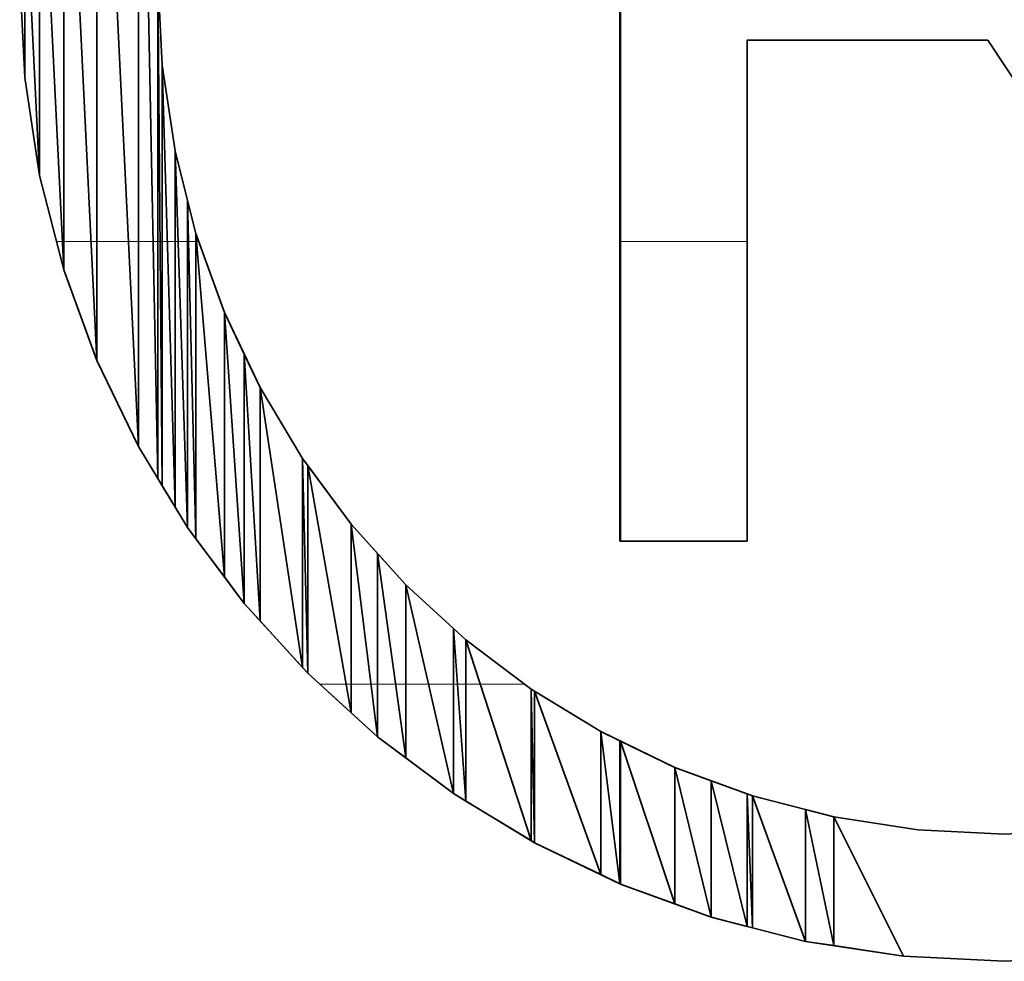
# Model space of a CAD drawing. Units: millimetres. Extents: x 0 to 24042, y 0 to 16800.
# Drawn here: x 17636 to 17667, y 691 to 721 of the extents above; entities that cross this region are included whole.
import ezdxf

# ---------------------------------------------------------------- set-up
doc = ezdxf.new("R2010")
doc.units = ezdxf.units.MM
doc.header["$MEASUREMENT"] = 0
doc.layers.add('(1) Shape lines', color=7, linetype='Continuous', lineweight=35)
doc.layers.add('(9) Sheet', color=7, linetype='Continuous', lineweight=35)

# ---------------------------------------------------------------- blocks, each defined once
blk = doc.blocks.new('HATCH_1420_ff8c2c60-8f43-44a6-9a8f-02a795c52695')
at = {"layer": '(1) Shape lines', "color": 0, "lineweight": 9}
for p, q in [((17636.376, 728), (17636.343, 728)), ((17637.065, 714), (17636.88, 714))]:
    blk.add_line(p, q, dxfattribs=at)
blk = doc.blocks.new('HATCH_1421_d83e151f-1c97-475c-aa5c-5253ab2ac674')
at = {"layer": '(1) Shape lines', "color": 0, "lineweight": 9}
for p, q in [((17637.109, 728), (17636.376, 728)), ((17637.109, 714), (17637.065, 714))]:
    blk.add_line(p, q, dxfattribs=at)
blk = doc.blocks.new('HATCH_1424_45101bbc-5014-4e09-a0d5-5aeba5bdfd5a')
at = {"layer": '(1) Shape lines', "color": 0, "lineweight": 9}
for p, q in [((17637.287, 728), (17637.109, 728)), ((17637.971, 714), (17637.109, 714))]:
    blk.add_line(p, q, dxfattribs=at)
blk = doc.blocks.new('HATCH_1425_9e79f303-89d7-4aaf-b8d8-8e7fd919f6e9')
at = {"layer": '(1) Shape lines', "color": 0, "lineweight": 9}
for p, q in [((17638.155, 728), (17637.287, 728)), ((17638.155, 714), (17637.971, 714))]:
    blk.add_line(p, q, dxfattribs=at)
blk = doc.blocks.new('HATCH_1428_f3ff8031-945c-455d-bc0f-a31422abb0ac')
at = {"layer": '(1) Shape lines', "color": 0, "lineweight": 9}
for p, q in [((17638.47, 728), (17638.155, 728)), ((17639.149, 714), (17638.155, 714))]:
    blk.add_line(p, q, dxfattribs=at)
blk = doc.blocks.new('HATCH_1429_7f5155f5-6f8d-4d44-942c-101bdc7dfb67')
at = {"layer": '(1) Shape lines', "color": 0, "lineweight": 9}
for p, q in [((17639.464, 728), (17638.47, 728)), ((17639.464, 714), (17639.149, 714))]:
    blk.add_line(p, q, dxfattribs=at)
blk = doc.blocks.new('HATCH_1432_52a7df5a-5cbd-41fc-a91c-86ff77bc070b')
at = {"layer": '(1) Shape lines', "color": 0, "lineweight": 9}
for p, q in [((17639.649, 728), (17639.464, 728)), ((17639.931, 714), (17639.464, 714))]:
    blk.add_line(p, q, dxfattribs=at)
blk = doc.blocks.new('HATCH_1433_55f4798f-92c7-4a5b-acc6-3c9fed69fdc8')
at = {"layer": '(1) Shape lines', "color": 0, "lineweight": 9}
for p, q in [((17640.082, 728), (17639.649, 728)), ((17640.082, 714), (17639.931, 714))]:
    blk.add_line(p, q, dxfattribs=at)
blk = doc.blocks.new('HATCH_1434_313610b8-c73e-4979-9e99-3a75de04a484')
at = {"layer": '(1) Shape lines', "color": 0, "lineweight": 9}
blk.add_line((17640.154, 714), (17640.082, 714), dxfattribs=at)
blk = doc.blocks.new('HATCH_1435_c823cf96-f7c1-47c4-a62d-b0b4dc0e3b54')
at = {"layer": '(1) Shape lines', "color": 0, "lineweight": 9}
blk.add_line((17640.22, 714), (17640.154, 714), dxfattribs=at)
blk = doc.blocks.new('HATCH_1442_49e6c9d3-6e38-4745-a5c3-06c1d419774f')
at = {"layer": '(1) Shape lines', "color": 0, "lineweight": 9}
blk.add_line((17640.382, 714), (17640.22, 714), dxfattribs=at)
blk = doc.blocks.new('HATCH_1443_c3ea364a-62b3-4ed8-bd8f-8e352485eaab')
at = {"layer": '(1) Shape lines', "color": 0, "lineweight": 9}
blk.add_line((17640.626, 714), (17640.382, 714), dxfattribs=at)
blk = doc.blocks.new('HATCH_1450_5e0dc659-f029-47a5-be7a-769a8676d381')
at = {"layer": '(1) Shape lines', "color": 0, "lineweight": 9}
blk.add_line((17640.721, 714), (17640.626, 714), dxfattribs=at)
blk = doc.blocks.new('HATCH_1451_31bc9c60-294a-4049-b723-844e91ea19ff')
at = {"layer": '(1) Shape lines', "color": 0, "lineweight": 9}
blk.add_line((17641.022, 714), (17640.721, 714), dxfattribs=at)
blk = doc.blocks.new('HATCH_1458_2d3bba65-30e9-408d-a529-d4b0495d8681')
at = {"layer": '(1) Shape lines', "color": 0, "lineweight": 9}
blk.add_line((17641.054, 714), (17641.022, 714), dxfattribs=at)
blk = doc.blocks.new('HATCH_1459_3db8238e-d3a0-4f18-aa31-9bbb10057e92')
at = {"layer": '(1) Shape lines', "color": 0, "lineweight": 9}
blk.add_line((17641.286, 714), (17641.054, 714), dxfattribs=at)
blk = doc.blocks.new('HATCH_1466_bb49e318-42ef-492b-9dc1-9b0c37549b46')
at = {"layer": '(1) Shape lines', "color": 0, "lineweight": 9}
blk.add_line((17641.307, 714), (17641.286, 714), dxfattribs=at)
blk = doc.blocks.new('HATCH_1467_4beaac65-18ad-4541-9847-3e0de6101833')
at = {"layer": '(1) Shape lines', "color": 0, "lineweight": 9}
blk.add_line((17641.377, 714), (17641.307, 714), dxfattribs=at)
blk = doc.blocks.new('HATCH_1506_e8bc5376-7414-40ee-8dc5-62da2df712da')
at = {"layer": '(1) Shape lines', "color": 0, "lineweight": 9}
blk.add_line((17646.037, 700), (17645.202, 700), dxfattribs=at)
blk = doc.blocks.new('HATCH_1507_7585d469-18b9-43c6-a2f4-462483ef9990')
at = {"layer": '(1) Shape lines', "color": 0, "lineweight": 9}
blk.add_line((17646.196, 700), (17646.037, 700), dxfattribs=at)
blk = doc.blocks.new('HATCH_1514_4c867a9e-fc21-435d-bc31-d049fddf1aa0')
at = {"layer": '(1) Shape lines', "color": 0, "lineweight": 9}
blk.add_line((17646.824, 700), (17646.196, 700), dxfattribs=at)
blk = doc.blocks.new('HATCH_1515_6d40760c-ce58-4c13-a7a9-73f689ec574e')
at = {"layer": '(1) Shape lines', "color": 0, "lineweight": 9}
blk.add_line((17647.03, 700), (17646.824, 700), dxfattribs=at)
blk = doc.blocks.new('HATCH_1522_7041e8f8-1032-43ef-aa72-76b574dfd926')
at = {"layer": '(1) Shape lines', "color": 0, "lineweight": 9}
blk.add_line((17647.602, 700), (17647.03, 700), dxfattribs=at)
blk = doc.blocks.new('HATCH_1523_968a314b-f833-444f-864a-31a794a833a6')
at = {"layer": '(1) Shape lines', "color": 0, "lineweight": 9}
blk.add_line((17647.924, 700), (17647.602, 700), dxfattribs=at)
blk = doc.blocks.new('HATCH_1530_61fa5b15-2a23-4191-89c0-57616de3039c')
at = {"layer": '(1) Shape lines', "color": 0, "lineweight": 9}
blk.add_line((17648.64, 700), (17647.924, 700), dxfattribs=at)
blk = doc.blocks.new('HATCH_1531_155a6dd7-3872-42d1-a01e-5c8c1b0c9b24')
at = {"layer": '(1) Shape lines', "color": 0, "lineweight": 9}
blk.add_line((17649.427, 700), (17648.64, 700), dxfattribs=at)
blk = doc.blocks.new('HATCH_1538_779ff4ab-02e0-4ca4-b7b8-ab54745412e9')
at = {"layer": '(1) Shape lines', "color": 0, "lineweight": 9}
blk.add_line((17649.556, 700), (17649.427, 700), dxfattribs=at)
blk = doc.blocks.new('HATCH_1539_5c07abda-75b1-4973-91da-15dc4580cd5f')
at = {"layer": '(1) Shape lines', "color": 0, "lineweight": 9}
blk.add_line((17649.825, 700), (17649.556, 700), dxfattribs=at)
blk = doc.blocks.new('HATCH_1546_c14113aa-8265-4d61-b39d-424f2f05e7d2')
at = {"layer": '(1) Shape lines', "color": 0, "lineweight": 9}
blk.add_line((17650.28, 700), (17649.825, 700), dxfattribs=at)
blk = doc.blocks.new('HATCH_1547_d9f3d538-50e0-46de-9a47-b0c72378248c')
at = {"layer": '(1) Shape lines', "color": 0, "lineweight": 9}
blk.add_line((17651.686, 700), (17650.28, 700), dxfattribs=at)
blk = doc.blocks.new('HATCH_1576_64b8fe8c-878d-4684-b613-29cdb257cfeb')
at = {"layer": '(1) Shape lines', "color": 0, "lineweight": 9}
for p, q in [((17654.703, 728), (17654.696, 728)), ((17654.711, 714), (17654.696, 714))]:
    blk.add_line(p, q, dxfattribs=at)
blk = doc.blocks.new('HATCH_1577_64635881-df58-47cf-88d1-e6bdba0651cf')
at = {"layer": '(1) Shape lines', "color": 0, "lineweight": 9}
for p, q in [((17654.717, 728), (17654.703, 728)), ((17654.717, 714), (17654.711, 714))]:
    blk.add_line(p, q, dxfattribs=at)
blk = doc.blocks.new('HATCH_1588_6ff74a62-14f4-4739-9d02-2fac3422260d')
at = {"layer": '(1) Shape lines', "color": 0, "lineweight": 9}
for p, q in [((17655.304, 728), (17654.717, 728)), ((17655.977, 714), (17654.717, 714))]:
    blk.add_line(p, q, dxfattribs=at)
blk = doc.blocks.new('HATCH_1589_793aebff-1ba7-4a5e-a67b-09031fc3a3d6')
at = {"layer": '(1) Shape lines', "color": 0, "lineweight": 9}
for p, q in [((17656.433, 728), (17655.304, 728)), ((17656.433, 714), (17655.977, 714))]:
    blk.add_line(p, q, dxfattribs=at)
blk = doc.blocks.new('HATCH_1600_9cb8b52b-6816-462c-9363-8b6f206ef70f')
at = {"layer": '(1) Shape lines', "color": 0, "lineweight": 9}
for p, q in [((17656.825, 728), (17656.433, 728)), ((17657.275, 714), (17656.433, 714))]:
    blk.add_line(p, q, dxfattribs=at)
blk = doc.blocks.new('HATCH_1601_0ece7ea1-d507-46f8-bd2c-87b9864f6407')
at = {"layer": '(1) Shape lines', "color": 0, "lineweight": 9}
for p, q in [((17657.579, 728), (17656.825, 728)), ((17657.579, 714), (17657.275, 714))]:
    blk.add_line(p, q, dxfattribs=at)
blk = doc.blocks.new('HATCH_1612_faa993b3-b67c-498f-881c-f817a9c2c21d')
at = {"layer": '(1) Shape lines', "color": 0, "lineweight": 9}
for p, q in [((17657.969, 728), (17657.579, 728)), ((17658.416, 714), (17657.579, 714))]:
    blk.add_line(p, q, dxfattribs=at)
blk = doc.blocks.new('HATCH_1613_2ffd5274-b70d-4a68-8658-409d04fca837')
at = {"layer": '(1) Shape lines', "color": 0, "lineweight": 9}
for p, q in [((17658.718, 728), (17657.969, 728)), ((17658.718, 714), (17658.416, 714))]:
    blk.add_line(p, q, dxfattribs=at)
blk = doc.blocks.new('GROUP_0_0caea8da-ccda-40be-b5d6-b6b56940eb72')
at = {"layer": '(9) Sheet', "color": 7, "linetype": 'Continuous', "lineweight": 35, "ltscale": 40}
for points in [[(17635.712, 722.376), (17635.872, 719.187), (17636.343, 716.092), (17637.109, 713.105), (17638.155, 710.242), (17639.464, 707.52), (17641.022, 704.953), (17642.812, 702.556), (17644.82, 700.346), (17647.03, 698.338), (17649.427, 696.548), (17651.994, 694.99), (17654.717, 693.68), (17657.579, 692.635), (17660.566, 691.869), (17663.661, 691.398), (17666.85, 691.238), (17670.037, 691.398)], [(17669.588, 695.399), (17666.85, 695.26), (17664.114, 695.399), (17661.457, 695.805), (17658.892, 696.466), (17656.433, 697.369), (17654.093, 698.501), (17651.886, 699.849), (17649.825, 701.401), (17647.924, 703.143), (17646.196, 705.062), (17644.655, 707.145), (17643.314, 709.38), (17642.186, 711.754), (17641.286, 714.253), (17640.626, 716.865), (17640.22, 719.577), (17640.082, 722.376)], [(17654.696, 740.202), (17654.696, 704.53), (17658.718, 704.53), (17658.718, 720.37), (17666.329, 720.37), (17676.824, 704.53), (17681.551, 704.53), (17671.046, 720.37), (17672.817, 720.766), (17674.478, 721.373)]]:
    blk.add_lwpolyline(points, dxfattribs=at)
at = {"layer": '(9) Sheet', "color": 154, "linetype": 'Continuous', "lineweight": 35, "ltscale": 40}
for points in [[(17654.696, 704.53), (17654.696, 740.202), (17654.717, 704.53)], [(17654.717, 704.53), (17654.696, 740.202), (17654.717, 740.202)], [(17654.717, 704.53), (17654.717, 740.202), (17654.717, 704.53)], [(17654.717, 704.53), (17654.717, 740.202), (17654.717, 740.202)], [(17640.082, 706.502), (17639.464, 737.228), (17640.082, 738.246)], [(17639.464, 707.52), (17638.155, 734.505), (17639.464, 737.228)], [(17639.464, 707.52), (17639.464, 737.228), (17639.464, 707.52)], [(17639.464, 707.52), (17639.464, 737.228), (17639.464, 737.228)], [(17639.464, 707.52), (17639.464, 737.228), (17640.082, 706.502)], [(17638.155, 710.242), (17637.109, 731.644), (17638.155, 734.505)], [(17638.155, 710.242), (17638.155, 734.505), (17638.155, 710.242)], [(17638.155, 710.242), (17638.155, 734.505), (17638.155, 734.505)], [(17638.155, 710.242), (17638.155, 734.505), (17639.464, 707.52)], [(17637.109, 713.105), (17636.343, 728.658), (17637.109, 731.644)], [(17637.109, 713.105), (17637.109, 731.644), (17637.109, 713.105)], [(17637.109, 713.105), (17637.109, 731.644), (17637.109, 731.644)], [(17637.109, 713.105), (17637.109, 731.644), (17638.155, 710.242)], [(17636.343, 716.092), (17635.872, 725.563), (17636.343, 728.658)], [(17636.343, 716.092), (17636.343, 728.658), (17636.343, 716.092)], [(17636.343, 716.092), (17636.343, 728.658), (17636.343, 728.658)], [(17636.343, 716.092), (17636.343, 728.658), (17637.109, 713.105)], [(17635.872, 719.187), (17635.712, 722.376), (17635.872, 725.563)], [(17635.872, 719.187), (17635.872, 725.563), (17635.872, 719.187)], [(17635.872, 719.187), (17635.872, 725.563), (17635.872, 725.563)], [(17635.872, 719.187), (17635.872, 725.563), (17636.343, 716.092)], [(17640.082, 706.502), (17640.082, 722.376), (17640.22, 706.274)], [(17640.22, 706.274), (17640.082, 722.376), (17640.22, 719.577)], [(17640.22, 706.274), (17640.22, 719.577), (17640.22, 706.274)], [(17640.22, 706.274), (17640.22, 719.577), (17640.22, 719.577)], [(17640.22, 706.274), (17640.22, 719.577), (17640.626, 705.605)], [(17640.626, 705.605), (17640.22, 719.577), (17640.626, 716.865)], [(17640.626, 705.605), (17640.626, 716.865), (17640.626, 705.605)], [(17640.626, 705.605), (17640.626, 716.865), (17640.626, 716.865)], [(17640.626, 705.605), (17640.626, 716.865), (17641.022, 704.953)], [(17641.022, 704.953), (17640.626, 716.865), (17641.022, 715.298)], [(17641.022, 704.953), (17641.022, 715.298), (17641.022, 704.953)], [(17641.022, 704.953), (17641.022, 715.298), (17641.022, 715.298)], [(17641.022, 704.953), (17641.022, 715.298), (17641.286, 704.599)], [(17641.286, 704.599), (17641.022, 715.298), (17641.286, 714.253)], [(17641.286, 704.599), (17641.286, 714.253), (17641.286, 704.599)], [(17641.286, 704.599), (17641.286, 714.253), (17641.286, 714.253)], [(17641.286, 704.599), (17641.286, 714.253), (17642.186, 703.394)], [(17642.186, 703.394), (17641.286, 714.253), (17642.186, 711.754)], [(17642.186, 703.394), (17642.186, 711.754), (17642.186, 703.394)], [(17642.186, 703.394), (17642.186, 711.754), (17642.186, 711.754)], [(17642.186, 703.394), (17642.186, 711.754), (17642.812, 702.556)], [(17642.812, 702.556), (17642.186, 711.754), (17642.812, 710.436)], [(17642.812, 702.556), (17642.812, 710.436), (17642.812, 702.556)], [(17642.812, 702.556), (17642.812, 710.436), (17642.812, 710.436)], [(17642.812, 702.556), (17642.812, 710.436), (17643.314, 702.005)], [(17643.314, 702.005), (17642.812, 710.436), (17643.314, 709.38)], [(17643.314, 702.005), (17643.314, 709.38), (17643.314, 702.005)], [(17643.314, 702.005), (17643.314, 709.38), (17643.314, 709.38)], [(17643.314, 702.005), (17643.314, 709.38), (17644.655, 700.529)], [(17644.655, 700.529), (17643.314, 709.38), (17644.655, 707.145)], [(17644.655, 700.529), (17644.655, 707.145), (17644.655, 700.529)], [(17644.655, 700.529), (17644.655, 707.145), (17644.655, 707.145)], [(17644.655, 700.529), (17644.655, 707.145), (17644.82, 700.346)], [(17644.82, 700.346), (17644.655, 707.145), (17644.82, 706.921)], [(17644.82, 700.346), (17644.82, 706.921), (17644.82, 700.346)], [(17644.82, 700.346), (17644.82, 706.921), (17644.82, 706.921)], [(17644.82, 700.346), (17644.82, 706.921), (17646.196, 699.096)], [(17646.196, 699.096), (17644.82, 706.921), (17646.196, 705.062)], [(17646.196, 699.096), (17646.196, 705.062), (17646.196, 699.096)], [(17646.196, 699.096), (17646.196, 705.062), (17646.196, 705.062)], [(17646.196, 699.096), (17646.196, 705.062), (17647.03, 698.338)], [(17647.03, 698.338), (17646.196, 705.062), (17647.03, 704.135)], [(17647.03, 698.338), (17647.03, 704.135), (17647.03, 698.338)], [(17647.03, 698.338), (17647.03, 704.135), (17647.03, 704.135)], [(17647.03, 698.338), (17647.03, 704.135), (17647.924, 697.67)], [(17647.924, 697.67), (17647.03, 704.135), (17647.924, 703.143)], [(17647.924, 697.67), (17647.924, 703.143), (17647.924, 697.67)], [(17647.924, 697.67), (17647.924, 703.143), (17647.924, 703.143)], [(17647.924, 697.67), (17647.924, 703.143), (17649.427, 696.548)], [(17649.427, 696.548), (17647.924, 703.143), (17649.427, 701.766)], [(17649.427, 696.548), (17649.427, 701.766), (17649.427, 696.548)], [(17649.427, 696.548), (17649.427, 701.766), (17649.427, 701.766)], [(17649.427, 696.548), (17649.427, 701.766), (17649.825, 696.306)], [(17649.825, 696.306), (17649.427, 701.766), (17649.825, 701.401)], [(17649.825, 696.306), (17649.825, 701.401), (17649.825, 696.306)], [(17649.825, 696.306), (17649.825, 701.401), (17649.825, 701.401)], [(17649.825, 696.306), (17649.825, 701.401), (17651.886, 695.055)], [(17651.886, 695.055), (17649.825, 701.401), (17651.886, 699.849)], [(17651.886, 695.055), (17651.886, 699.849), (17651.886, 695.055)], [(17651.886, 695.055), (17651.886, 699.849), (17651.886, 699.849)], [(17651.886, 695.055), (17651.886, 699.849), (17651.994, 694.99)], [(17651.994, 694.99), (17651.886, 699.849), (17651.994, 699.783)], [(17651.994, 694.99), (17651.994, 699.783), (17651.994, 694.99)], [(17651.994, 694.99), (17651.994, 699.783), (17651.994, 699.783)], [(17651.994, 694.99), (17651.994, 699.783), (17654.093, 693.98)], [(17654.093, 693.98), (17651.994, 699.783), (17654.093, 698.501)], [(17654.093, 693.98), (17654.093, 698.501), (17654.093, 693.98)], [(17654.093, 693.98), (17654.093, 698.501), (17654.093, 698.501)], [(17654.093, 693.98), (17654.093, 698.501), (17654.696, 693.69)], [(17654.696, 693.69), (17654.093, 698.501), (17654.696, 698.209)], [(17654.696, 693.69), (17654.696, 698.209), (17654.717, 693.68)], [(17654.717, 693.68), (17654.696, 698.209), (17654.717, 698.199)], [(17654.717, 693.68), (17654.717, 698.199), (17654.717, 693.68)], [(17654.717, 693.68), (17654.717, 698.199), (17654.717, 698.199)], [(17654.717, 693.68), (17654.717, 698.199), (17656.433, 693.054)], [(17656.433, 693.054), (17654.717, 698.199), (17656.433, 697.369)], [(17656.433, 693.054), (17656.433, 697.369), (17656.433, 693.054)], [(17656.433, 693.054), (17656.433, 697.369), (17656.433, 697.369)], [(17656.433, 693.054), (17656.433, 697.369), (17657.579, 692.635)], [(17657.579, 692.635), (17656.433, 697.369), (17657.579, 696.948)], [(17657.579, 692.635), (17657.579, 696.948), (17657.579, 692.635)], [(17657.579, 692.635), (17657.579, 696.948), (17657.579, 696.948)], [(17657.579, 692.635), (17657.579, 696.948), (17658.718, 692.343)], [(17658.718, 692.343), (17657.579, 696.948), (17658.718, 696.53)], [(17658.718, 692.343), (17658.718, 696.53), (17658.892, 692.298)], [(17658.892, 692.298), (17658.718, 696.53), (17658.892, 696.466)], [(17658.892, 692.298), (17658.892, 696.466), (17658.892, 692.298)], [(17658.892, 692.298), (17658.892, 696.466), (17658.892, 696.466)], [(17658.892, 692.298), (17658.892, 696.466), (17660.566, 691.869)], [(17660.566, 691.869), (17658.892, 696.466), (17660.566, 696.034)], [(17660.566, 691.869), (17660.566, 696.034), (17660.566, 691.869)], [(17660.566, 691.869), (17660.566, 696.034), (17660.566, 696.034)], [(17660.566, 691.869), (17660.566, 696.034), (17661.457, 691.734)], [(17661.457, 691.734), (17660.566, 696.034), (17661.457, 695.805)], [(17661.457, 691.734), (17661.457, 695.805), (17661.457, 691.734)], [(17661.457, 691.734), (17661.457, 695.805), (17661.457, 695.805)], [(17661.457, 691.734), (17661.457, 695.805), (17663.661, 691.398)]]:
    blk.add_lwpolyline(points, close=True, dxfattribs=at)
at = {"layer": '(1) Shape lines', "color": 154, "linetype": 'ByBlock'}
for name in ['HATCH_1420_ff8c2c60-8f43-44a6-9a8f-02a795c52695', 'HATCH_1421_d83e151f-1c97-475c-aa5c-5253ab2ac674', 'HATCH_1424_45101bbc-5014-4e09-a0d5-5aeba5bdfd5a', 'HATCH_1425_9e79f303-89d7-4aaf-b8d8-8e7fd919f6e9', 'HATCH_1428_f3ff8031-945c-455d-bc0f-a31422abb0ac', 'HATCH_1429_7f5155f5-6f8d-4d44-942c-101bdc7dfb67', 'HATCH_1432_52a7df5a-5cbd-41fc-a91c-86ff77bc070b', 'HATCH_1433_55f4798f-92c7-4a5b-acc6-3c9fed69fdc8', 'HATCH_1576_64b8fe8c-878d-4684-b613-29cdb257cfeb', 'HATCH_1577_64635881-df58-47cf-88d1-e6bdba0651cf', 'HATCH_1588_6ff74a62-14f4-4739-9d02-2fac3422260d', 'HATCH_1589_793aebff-1ba7-4a5e-a67b-09031fc3a3d6', 'HATCH_1600_9cb8b52b-6816-462c-9363-8b6f206ef70f', 'HATCH_1601_0ece7ea1-d507-46f8-bd2c-87b9864f6407', 'HATCH_1612_faa993b3-b67c-498f-881c-f817a9c2c21d', 'HATCH_1613_2ffd5274-b70d-4a68-8658-409d04fca837', 'HATCH_1434_313610b8-c73e-4979-9e99-3a75de04a484', 'HATCH_1435_c823cf96-f7c1-47c4-a62d-b0b4dc0e3b54', 'HATCH_1442_49e6c9d3-6e38-4745-a5c3-06c1d419774f', 'HATCH_1443_c3ea364a-62b3-4ed8-bd8f-8e352485eaab', 'HATCH_1450_5e0dc659-f029-47a5-be7a-769a8676d381', 'HATCH_1451_31bc9c60-294a-4049-b723-844e91ea19ff', 'HATCH_1458_2d3bba65-30e9-408d-a529-d4b0495d8681', 'HATCH_1459_3db8238e-d3a0-4f18-aa31-9bbb10057e92', 'HATCH_1466_bb49e318-42ef-492b-9dc1-9b0c37549b46', 'HATCH_1467_4beaac65-18ad-4541-9847-3e0de6101833', 'HATCH_1506_e8bc5376-7414-40ee-8dc5-62da2df712da', 'HATCH_1507_7585d469-18b9-43c6-a2f4-462483ef9990', 'HATCH_1514_4c867a9e-fc21-435d-bc31-d049fddf1aa0', 'HATCH_1515_6d40760c-ce58-4c13-a7a9-73f689ec574e', 'HATCH_1522_7041e8f8-1032-43ef-aa72-76b574dfd926', 'HATCH_1523_968a314b-f833-444f-864a-31a794a833a6', 'HATCH_1530_61fa5b15-2a23-4191-89c0-57616de3039c', 'HATCH_1531_155a6dd7-3872-42d1-a01e-5c8c1b0c9b24', 'HATCH_1538_779ff4ab-02e0-4ca4-b7b8-ab54745412e9', 'HATCH_1539_5c07abda-75b1-4973-91da-15dc4580cd5f', 'HATCH_1546_c14113aa-8265-4d61-b39d-424f2f05e7d2', 'HATCH_1547_d9f3d538-50e0-46de-9a47-b0c72378248c']:
    blk.add_blockref(name, (0, 0), dxfattribs=at)

msp = doc.modelspace()

# ---------------------------------------------------------------- block references
at = {"color": 7, "linetype": 'ByBlock'}
msp.add_blockref('GROUP_0_0caea8da-ccda-40be-b5d6-b6b56940eb72', (0, 0), dxfattribs=at)

doc.saveas('drawing.dxf')
